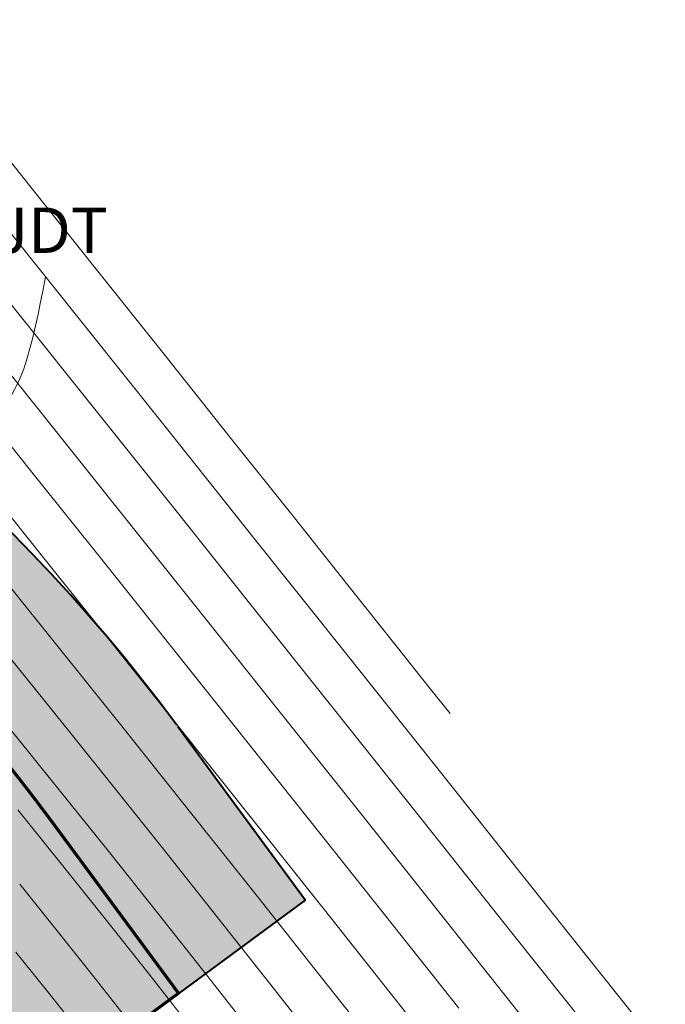
# Model space of a CAD drawing. Units: metres. Extents: x 770278 to 1540839, y 8560881 to 17122292.
# Drawn here: x 770448 to 770460, y 8561137 to 8561156 of the extents above; entities that cross this region are included whole.
import ezdxf

# ---------------------------------------------------------------- set-up
doc = ezdxf.new("R2010")
doc.units = ezdxf.units.M
doc.header["$MEASUREMENT"] = 0
for name, color, linetype in [('01', 7, 'Continuous'), ('3', 180, 'Continuous'), ('ACHURADOS', 8, 'Continuous'), ('BADEN', 4, 'Continuous')]:
    doc.layers.add(name, color=color, linetype=linetype)
doc.layers.add('CONT-MJR', color=86, linetype='Continuous', lineweight=15)
doc.layers.add('CONT-MNR', color=24, linetype='Continuous', lineweight=15)
doc.styles.add('ROMANC', font='romans.shx', dxfattribs={"width": 0.75})

msp = doc.modelspace()

# ---------------------------------------------------------------- hatches: boundary and pattern name
at = {"layer": 'ACHURADOS'}
h = msp.add_hatch(dxfattribs=at)
h.set_pattern_fill('GRAVEL', color=256, angle=0.4597223945455736, style=0)
h.set_pattern_definition([(228.4725223945456, (770395.86708567, 8561138.570943858), (-7.92752845571238, -9.063900288911857), [0.134536, -13.319088]), (185.4294223945456, (770395.7778909254, 8561138.470224954), (11.9915912643411, 1.096242126307967), [0.230868, -22.855925]), (132.9701223945456, (770395.5480588006, 8561138.448380174), (10.08792831032222, -10.91941883060007), [0.162788, -16.116032]), (267.7334223945456, (770395.1600772503, 8561138.195259025), (0.839492159280737, 20.00738005709182), [0.210238, -20.813558]), (293.2934223945456, (770395.1517625247, 8561137.985185547), (-5.096131929060579, 11.95949214217553), [0.206155, -20.409373]), (357.7334223945456, (770395.2332844305, 8561137.79583355), (-20.00738005709182, 0.8394921592807381), [0.210238, -20.813558]), (38.15392239454557, (770395.4433579065, 8561137.787518825), (-12.91935312597675, -10.10397515316317), [0.278029, -27.524849]), (72.71502239454558, (770395.6619868157, 8561137.95927854), (6.823266632938337, 22.05545323289368), [0.262488, -25.986321]), (121.8893223945455, (770395.7399783446, 8561138.20991238), (-8.10405726176754, 12.93538784086947), [0.21095, -20.884073]), (175.6961223945456, (770395.6285376406, 8561138.389023991), (11.00767037759645, -0.9116999191683129), [0.240832, -11.800763]), (222.8571223945456, (770395.3883848944, 8561138.407097688), (-11.91136172410307, -11.09592105720644), [0.311448, -30.833375]), (139.2738223945456, (770396.1501256187, 8561138.193202693), (-7.04791909893769, 5.943639069647342), [0.106301, -10.523844]), (171.9289223945456, (770396.069566543, 8561138.262558553), (13.01562705199445, -1.895636961237098), [0.202237, -20.021511]), (225.4597223945455, (770395.8693322733, 8561138.29095287), (0.008023585820140886, -0.9999681199761256), [0.141421, -1.272792]), (203.6583223945455, (770395.7983716967, 8561138.410387358), (4.98379160605354, 2.040054860821706), [0.076158, -7.539615]), (292.2611223945456, (770395.7286146573, 8561138.379826672), (-1.024038473242943, 2.991880121994239), [0.107703, -5.277462]), (31.42352239454557, (770395.7694157282, 8561138.280150834), (2.983854267361663, 2.024008838678475), [0.174929, -5.656022999999999]), (162.0248223945456, (770395.9186887773, 8561138.371351475), (2.007959626178617, -0.9839190436497456), [0.126491, -3.035787]), (16.84922239454558, (770395.1486333272, 8561138.375172993), (9.975609612194166, 3.080131992675697), [0.1772, -17.542845]), (70.80592239454558, (770395.318226676, 8561138.426535392), (-3.911607055828286, -11.03174234666185), [0.148661, -14.717408]), (293.6583223945456, (770395.9170840606, 8561138.571345037), (-2.040054860821706, 4.98379160605354), [0.152315, -7.463458]), (344.0702223945455, (770395.9782054309, 8561138.431830958), (-10.02375099523091, 2.919660290652387), [0.1771999999999999, -17.54284499999999]), (339.9037223945456, (770395.1536079489, 8561137.75519295), (-5.015888031720178, 1.959813686138629), [0.17088, -8.373124]), (295.2348223945456, (770395.3140842136, 8561137.696478657), (-5.088090686347444, 10.95953148362143), [0.143178, -14.174643]), (67.26112239454558, (770395.9351073221, 8561137.571457462), (1.959819031771221, 5.015885960669292), [0.152315, -7.463458]), (17.81372239454558, (770395.993982089, 8561137.71193437), (-12.96748926677716, -4.104172344169287), [0.167631, -16.59542399999999]), (69.90372239454558, (770395.445123095, 8561137.567525906), (-1.959813686138631, -5.015888031720177), [0.08544, -8.458563999999999]), (101.7696223945455, (770395.8751092533, 8561137.570976047), (-1.032059782159553, 3.991848430016573), [0.05099, -5.048029]), (166.4235223945456, (770395.864708396, 8561137.620894203), (3.007927545333895, -0.9758951135683638), [0.206155, -3.91695]), (186.4687223945456, (770395.6643136549, 8561137.669287875), (9.991654278424392, 1.080202959414835), [0.19105, -18.913923]), (304.1498223945455, (770395.7701378507, 8561138.190153731), (-1.016016308127611, 1.991911584814883), [0.144222, -3.461329]), (353.6169223945456, (770395.8510981055, 8561138.07079948), (17.01549937547678, -1.86354270709944), [0.2517940000000001, -24.92756300000001]), (61.40512239454558, (770396.1013307655, 8561138.042806342), (-3.943706182900553, -7.03186939188449), [0.102956, -10.192674]), (90.45972239454555, (770396.1506070336, 8561138.133204626), (-1.007991393874386, 0.9919442271998828), [0.06, -0.94]), (120.7161223945456, (770395.6440735911, 8561137.69912644), (4.056031232181338, -6.96768283721278), [0.138924, -13.75352]), (48.47252239454558, (770395.5731130145, 8561137.818560924), (7.927528455712379, 9.063900288911858), [0.2690719999999999, -13.184552]), (0.4597223945455736, (770395.7515025036, 8561138.019998731), (0.9919442271998828, 1.007991393874386), [0.26, -0.74]), (325.7645223945456, (770396.0114941344, 8561138.022084862), (-10.05583751698423, 6.919547495768237), [0.158114, -15.653274]), (254.5143223945456, (770396.1422120723, 8561137.933130827), (-0.9678733654718686, -4.007894951245624), [0.145602, -7.134508]), (208.1057223945455, (770396.1033366614, 8561137.792814389), (-18.91914831226034, -10.15213386805857), [0.237065, -23.469474]), (175.8858223945456, (770395.8942260154, 8561137.681132976), (-13.00760563690084, 0.8956560240016321), [0.2507989999999999, -24.82907399999999])])
edge = h.paths.add_edge_path()
edge.add_line((770395.1551324301, 8561137.565199066), (770397.8289907654, 8561136.204874987))
edge.add_arc((770424.5675741184, 8561122.601634186), 30.00000000009988, 36.43022876763149, 153.0353066457615, ccw=False)
edge.add_line((770448.7049921957, 8561140.41693796), (770451.1516759542, 8561137.101999884))
edge.add_line((770451.1516759542, 8561137.101999886), (770453.5654177637, 8561138.883530265))
edge.add_line((770453.5654177635, 8561138.883530263), (770451.1187340029, 8561142.198468339))
edge.add_arc((770424.5675741183, 8561122.601634188), 32.99999999890447, 36.43022876592941, 153.0353066494187)
h = msp.add_hatch(dxfattribs=at)
h.set_pattern_fill('DOTS', color=160, scale=3, angle=0.4597223945455736, style=0)
h.set_pattern_definition([(0.4597223945455736, (770397.8770664636, 8561130.213268906), (0.0922425603621217, 0.18824617541358), [0, -0.1875])])
edge = h.paths.add_edge_path()
edge.add_line((770397.8289907664, 8561136.204874989), (770407.6331379949, 8561131.21702003))
edge.add_arc((770424.5675741177, 8561122.60163419), 18.99999999816123, 36.43022875573848, 153.0353066526993, ccw=False)
edge.add_line((770439.8546055673, 8561133.88465991), (770442.3012893302, 8561130.569721833))
edge.add_line((770442.3012893302, 8561130.569721833), (770451.1516759543, 8561137.101999886))
edge.add_line((770451.1516759545, 8561137.101999886), (770448.7049921957, 8561140.416937962))
edge.add_arc((770424.5675741184, 8561122.601634186), 30.0000000000824, 36.4302287676315, 153.0353066457615)

# ---------------------------------------------------------------- linework, layer by layer
at = {"layer": '01', "lineweight": 13}
msp.add_spline([(770438.9143585222, 8561148.124847854), (770445.9159102965, 8561149.148587449), (770447.5149803696, 8561148.180172062), (770448.6224068123, 8561150.722438894)], degree=3, dxfattribs=at)
at = {"layer": 'ACHURADOS', "color": 160, "lineweight": 70}
msp.add_lwpolyline([(770397.8289907664, 8561136.204874989), (770407.6331379949, 8561131.217020027, -0.5577654768622511), (770439.8546055673, 8561133.88465991), (770442.3012893302, 8561130.569721833), (770451.1516759545, 8561137.101999886), (770448.7049921957, 8561140.41693796, 0.5577654768081272), (770397.8289907654, 8561136.204874989, 1.401800438832411)], format="xyb", dxfattribs=at)
at = {"layer": 'BADEN', "color": 7, "lineweight": 40}
for p, q in [((770451.1393475287, 8561142.170508906), (770453.5706806033, 8561138.86910132)), ((770451.1550648372, 8561137.090112707), (770453.5706806032, 8561138.86910132))]:
    msp.add_line(p, q, dxfattribs=at)
msp.add_arc((770424.5675741186, 8561122.601634186), 32.99999999981009, 36.43022876875885, 153.0353066466917, dxfattribs=at)
at = {"layer": 'CONT-MJR', "extrusion": (0.7804517552849084, 0.6252160088103196, 0), "elevation": 5953864.784367269}
msp.add_lwpolyline([(6199868.427150914, 1780), (6199866.430789346, 1780)], dxfattribs=at)
at = {"layer": 'CONT-MJR'}
for points, elevation in [([(770448.4766732407, 8561148.21591994), (770449.8967656107, 8561146.439122371)], 1780), ([(770453.0140369092, 8561142.530088667), (770454.5918563781, 8561140.548233766)], 1780), ([(770448.8752286991, 8561140.9777453), (770449.819097758, 8561139.799465466)], 1775), ([(770450.7763586019, 8561138.59661341), (770451.7083546361, 8561137.418234687)], 1775), ([(770451.7083546361, 8561137.418234687), (770452.5764292666, 8561136.313374855)], 1775)]:
    msp.add_lwpolyline(points, dxfattribs=dict(at, elevation=elevation))
at = {"layer": 'CONT-MJR', "extrusion": (0.7816474678516838, 0.6237204790617757, 0), "elevation": 5941982.569240853}
msp.add_lwpolyline([(6211253.05734372, 1780), (6211250.600557626, 1780)], dxfattribs=at)
at = {"layer": 'CONT-MJR', "extrusion": (0.7820243420722132, 0.6232478868046984, 0), "elevation": 5938227.001911359}
msp.add_lwpolyline([(6214841.184604833, 1780), (6214838.641598217, 1780)], dxfattribs=at)
at = {"layer": 'CONT-MJR', "extrusion": (0.7780810696708211, 0.6281638711513986, 0), "elevation": 5977271.143017986}
msp.add_lwpolyline([(6177295.001305019, 1775), (6177293.581578864, 1775)], dxfattribs=at)
at = {"layer": 'CONT-MJR', "extrusion": (0.7826391058390321, 0.6224757264435942, 0), "elevation": 5932090.074807575}
msp.add_lwpolyline([(6220694.101874354, 1780), (6220691.674413097, 1780)], dxfattribs=at)
at = {"layer": 'CONT-MJR', "extrusion": (0.782459464211493, 0.6227015230958274, 0), "elevation": 5933880.545216526}
msp.add_lwpolyline([(6218984.584708359, 1775), (6218983.047437599, 1775)], dxfattribs=at)
at = {"layer": 'CONT-MJR', "extrusion": (0.7829494519677235, 0.6220853282817731, 0), "elevation": 5928986.930085002}
msp.add_lwpolyline([(6223649.375296154, 1780), (6223647.149601129, 1780)], dxfattribs=at)
at = {"layer": 'CONT-MJR', "extrusion": (0.7833242074162395, 0.6216133734691686, 0), "elevation": 5925235.193462218}
msp.add_lwpolyline([(6227219.103421184, 1780), (6227217.17548808, 1780)], dxfattribs=at)
at = {"layer": 'CONT-MNR', "extrusion": (0.7817560879204816, 0.6235843319064908, 0), "elevation": 5940903.201015645}
msp.add_lwpolyline([(6212295.361355831, 1783.000000000002), (6212293.512336127, 1783.000000000002)], dxfattribs=at)
at = {"layer": 'CONT-MNR'}
for points, elevation in [([(770448.3456431052, 8561152.42674415), (770449.5900338832, 8561150.86560109)], 1783), ([(770447.9325790035, 8561151.593019309), (770449.3670790609, 8561149.79573004)], 1782), ([(770449.3670790609, 8561149.79573004), (770450.9474772452, 8561147.814033069)], 1782), ([(770450.8717163326, 8561149.25689243), (770452.1366110642, 8561147.668713212)], 1783), ([(770447.2878111036, 8561148.349889202), (770448.4171044673, 8561146.94292365)], 1779), ([(770449.5613668999, 8561148.205382137), (770451.1053191907, 8561146.270349484)], 1781), ([(770452.1366110642, 8561147.668713212), (770453.3306386885, 8561146.169158483)], 1783), ([(770448.4171044673, 8561146.94292365), (770449.693047527, 8561145.348314933)], 1779), ([(770449.693047527, 8561145.348314933), (770451.0644909448, 8561143.630561741)], 1779), ([(770448.6948322239, 8561145.249512795), (770449.9479302554, 8561143.683971792)], 1778), ([(770454.3997198163, 8561144.826323284), (770455.2897750579, 8561143.708302662)], 1783), ([(770451.0644909448, 8561143.630561741), (770452.4802853841, 8561141.854162758)], 1779), ([(770455.2897750579, 8561143.708302662), (770455.9467250243, 8561142.883191662)], 1783), ([(770455.9467250243, 8561142.883191662), (770456.3164903256, 8561142.419085328)], 1783), ([(770451.273343456, 8561142.023271063), (770452.6178417916, 8561140.334613953)], 1778), ([(770456.0134841676, 8561141.455684796), (770457.6268984674, 8561139.429545872)], 1782), ([(770452.6178417916, 8561140.334613953), (770453.9281952282, 8561138.685203793)], 1778), ([(770448.9021978895, 8561139.588271873), (770449.7381572083, 8561138.542577326)], 1774), ([(770448.8442440452, 8561138.290690837), (770449.5660885129, 8561137.383384198)], 1773), ([(770448.6669835161, 8561137.127273988), (770449.267286011, 8561136.36802917)], 1772), ([(770455.1511737318, 8561137.142243922), (770456.2335472682, 8561135.772937678)], 1778)]:
    msp.add_lwpolyline(points, dxfattribs=dict(at, elevation=elevation))
at = {"layer": 'CONT-MNR', "extrusion": (0.7807815009084803, 0.6248041675910148, 0), "elevation": 5950593.844912617}
msp.add_lwpolyline([(6203010.269577565, 1781), (6203008.31037556, 1781)], dxfattribs=at)
at = {"layer": 'CONT-MNR', "extrusion": (0.7821205079365566, 0.6231272029570388, 0), "elevation": 5937270.417672051}
msp.add_lwpolyline([(6215763.565468206, 1783), (6215761.508612971, 1783)], dxfattribs=at)
at = {"layer": 'CONT-MNR', "extrusion": (0.7813135561398356, 0.6241387081347576, 0), "elevation": 5945306.667675355}
msp.add_lwpolyline([(6208076.017011645, 1781), (6208073.755072762, 1781)], dxfattribs=at)
at = {"layer": 'CONT-MNR', "extrusion": (0.7819936566410632, 0.6232863876045577, 0), "elevation": 5938534.648437629}
msp.add_lwpolyline([(6214551.696260763, 1782), (6214549.014927262, 1782)], dxfattribs=at)
at = {"layer": 'CONT-MNR', "extrusion": (0.7795091719985369, 0.6263908131272006, 0), "elevation": 5963194.55831841}
msp.add_lwpolyline([(6190891.060456987, 1778), (6190889.260378179, 1778)], dxfattribs=at)
at = {"layer": 'CONT-MNR', "extrusion": (0.7819336132305398, 0.6233617124112075, 0), "elevation": 5939132.415887577}
msp.add_lwpolyline([(6213978.316228654, 1781.000000000001), (6213975.716319835, 1781.000000000001)], dxfattribs=at)
at = {"layer": 'CONT-MNR', "extrusion": (0.782340773744026, 0.6228506351747576, 0), "elevation": 5935072.384109839}
msp.add_lwpolyline([(6217856.371754338, 1783.000000000002), (6217854.65532175, 1783.000000000002)], dxfattribs=at)
at = {"layer": 'CONT-MNR', "extrusion": (0.7821178269813602, 0.6231305679534227, 0), "elevation": 5937296.321062502}
msp.add_lwpolyline([(6215732.106962571, 1782), (6215729.367534258, 1782)], dxfattribs=at)
at = {"layer": 'CONT-MNR', "extrusion": (0.7791997816044546, 0.6267756379659075, 0), "elevation": 5966249.885635694}
msp.add_lwpolyline([(6187944.36190024, 1777), (6187942.591731173, 1777)], dxfattribs=at)
at = {"layer": 'CONT-MNR', "extrusion": (0.7821417944431619, 0.6231004841799039, 0), "elevation": 5937056.397103272}
msp.add_lwpolyline([(6215959.249711524, 1781), (6215956.614570606, 1781)], dxfattribs=at)
at = {"layer": 'CONT-MNR', "extrusion": (0.7783040009034481, 0.627887634993464, 0), "elevation": 5975078.85188551}
msp.add_lwpolyline([(6179417.718811439, 1776), (6179416.204906643, 1776)], dxfattribs=at)
at = {"layer": 'CONT-MNR', "extrusion": (0.7807128151753003, 0.6248899904951729, 0), "elevation": 5951272.301984589}
msp.add_lwpolyline([(6202348.684493613, 1777.000000000001), (6202346.748372621, 1777.000000000001)], dxfattribs=at)
at = {"layer": 'CONT-MNR', "extrusion": (0.781590863512033, 0.6237914091060526, 0), "elevation": 5942544.522279757}
msp.add_lwpolyline([(6210711.625941001, 1778), (6210709.501171119, 1778)], dxfattribs=at)
at = {"layer": 'CONT-MNR', "extrusion": (0.7822100766022219, 0.6230147639197214, 0), "elevation": 5936375.980222897}
msp.add_lwpolyline([(6216608.351501867, 1782), (6216605.642502293, 1782)], dxfattribs=at)
at = {"layer": 'CONT-MNR', "extrusion": (0.7801974785837001, 0.625533288012426, 0), "elevation": 5956381.779433476}
msp.add_lwpolyline([(6197440.440806607, 1776), (6197438.797517522, 1776)], dxfattribs=at)
at = {"layer": 'CONT-MNR', "extrusion": (0.7823193253145774, 0.6228775748406299, 0), "elevation": 5935284.817992644}
msp.add_lwpolyline([(6217648.223075586, 1781), (6217645.641871417, 1781)], dxfattribs=at)
at = {"layer": 'CONT-MNR', "extrusion": (0.7818798489497032, 0.6234291473827553, 0), "elevation": 5939664.957887466}
msp.add_lwpolyline([(6213463.397128937, 1777), (6213461.382522256, 1777)], dxfattribs=at)
at = {"layer": 'CONT-MNR', "extrusion": (0.7824703052115951, 0.6226879005264783, 0), "elevation": 5933775.634677904}
msp.add_lwpolyline([(6219087.842182172, 1779), (6219085.579417596, 1779)], dxfattribs=at)
at = {"layer": 'CONT-MNR', "extrusion": (0.781700526546201, 0.6236539800220892, 0), "elevation": 5941450.781333265}
msp.add_lwpolyline([(6211754.515781903, 1776.000000000001), (6211752.810243953, 1776.000000000001)], dxfattribs=at)
at = {"layer": 'CONT-MNR', "extrusion": (0.778070081858271, 0.6281774810649164, 0), "elevation": 5977378.342006488}
msp.add_lwpolyline([(6177189.21396233, 1774), (6177187.929574881, 1774)], dxfattribs=at)
at = {"layer": 'CONT-MNR', "extrusion": (0.7828955335590053, 0.6221531833345872, 0), "elevation": 5929523.786025789}
msp.add_lwpolyline([(6223139.869471531, 1777.000000000002), (6223137.863848851, 1777.000000000002)], dxfattribs=at)
at = {"layer": 'CONT-MNR', "extrusion": (0.7829103196321765, 0.6221345766097904, 0), "elevation": 5929377.5619372}
msp.add_lwpolyline([(6223278.915074648, 1779), (6223276.743440856, 1779)], dxfattribs=at)
at = {"layer": 'CONT-MNR', "extrusion": (0.7824836784055131, 0.6226710953858204, 0), "elevation": 5933643.745261519}
msp.add_lwpolyline([(6219211.77504798, 1781), (6219209.336949502, 1781)], dxfattribs=at)
at = {"layer": 'CONT-MNR', "extrusion": (0.7830359139579846, 0.6219764926843971, 0), "elevation": 5928118.42796082}
msp.add_lwpolyline([(6224477.670186521, 1776), (6224475.969539266, 1776)], dxfattribs=at)
at = {"layer": 'CONT-MNR', "extrusion": (0.7823280019258039, 0.6228666770688409, 0), "elevation": 5935199.044224246}
msp.add_lwpolyline([(6217726.722236246, 1782.000000000002), (6217724.339665006, 1782.000000000002)], dxfattribs=at)
at = {"layer": 'CONT-MNR', "extrusion": (0.7789600907509697, 0.6270735020850754, 0), "elevation": 5968611.871409463}
msp.add_lwpolyline([(6185658.139582283, 1773), (6185657.004910626, 1773)], dxfattribs=at)
at = {"layer": 'CONT-MNR', "extrusion": (0.7838978863047062, 0.6208897678710883, 0), "elevation": 5919479.776042094}
msp.add_lwpolyline([(6232692.546768487, 1777), (6232690.637600832, 1777)], dxfattribs=at)
at = {"layer": 'CONT-MNR', "extrusion": (0.7837597047693096, 0.6210641876488493, 0), "elevation": 5920864.013612729}
msp.add_lwpolyline([(6231376.675866687, 1774.000000000001), (6231375.337035249, 1774.000000000001)], dxfattribs=at)
at = {"layer": 'CONT-MNR', "extrusion": (0.7843680125611182, 0.6202957527429327, 0), "elevation": 5914755.69837438}
msp.add_lwpolyline([(6237175.179506203, 1776), (6237173.550890699, 1776)], dxfattribs=at)
at = {"layer": 'CONT-MNR', "extrusion": (0.7836826824338854, 0.6211613745664084, 0), "elevation": 5921640.074694603}
msp.add_lwpolyline([(6230639.908431178, 1778), (6230637.93957324, 1778)], dxfattribs=at)
at = {"layer": 'CONT-MNR', "extrusion": (0.7833827683641253, 0.621539570928641, 0), "elevation": 5924647.636563276}
msp.add_lwpolyline([(6227779.867659211, 1779), (6227777.869473517, 1779)], dxfattribs=at)
at = {"layer": 'CONT-MNR', "extrusion": (0.7826522381368092, 0.6224592148401721, 0), "elevation": 5931959.674726041}
msp.add_lwpolyline([(6220815.645066584, 1781), (6220813.439242784, 1781)], dxfattribs=at)
at = {"layer": 'CONT-MNR', "extrusion": (0.7805865858615478, 0.6250476637609427, 0), "elevation": 5952520.655081918}
msp.add_lwpolyline([(6201142.629753271, 1772), (6201141.661925563, 1772)], dxfattribs=at)
at = {"layer": 'CONT-MNR', "extrusion": (0.786432941266493, 0.617675666422867, 0), "elevation": 5893914.014080362}
msp.add_lwpolyline([(6256871.970348481, 1774), (6256870.685780969, 1774)], dxfattribs=at)
at = {"layer": 'CONT-MNR', "extrusion": (0.7850370690016725, 0.6194487874661339, 0), "elevation": 5908021.032430463}
msp.add_lwpolyline([(6243553.546128017, 1777), (6243551.820886279, 1777)], dxfattribs=at)
at = {"layer": 'CONT-MNR', "extrusion": (0.7823582924248018, 0.6228286299409721, 0), "elevation": 5934896.65511951}
msp.add_lwpolyline([(6218012.974550169, 1782), (6218010.887978582, 1782)], dxfattribs=at)
at = {"layer": 'CONT-MNR', "extrusion": (0.7858939501073788, 0.6183613014934075, 0), "elevation": 5899367.707505135}
msp.add_lwpolyline([(6251729.879218233, 1773), (6251728.744411192, 1773)], dxfattribs=at)
at = {"layer": 'CONT-MNR', "extrusion": (0.7858762428815682, 0.6183838054754914, 0), "elevation": 5899549.275821418}
msp.add_lwpolyline([(6251558.783018655, 1776), (6251557.293575503, 1776)], dxfattribs=at)

# ---------------------------------------------------------------- texts
at = {"layer": '3', "color": 7, "style": 'ROMANC', "oblique": 15}
msp.add_text('JDT', height=0.8639999999999999, dxfattribs=at).set_placement((770447.6636440707, 8561151.176519101))

doc.saveas('drawing.dxf')
